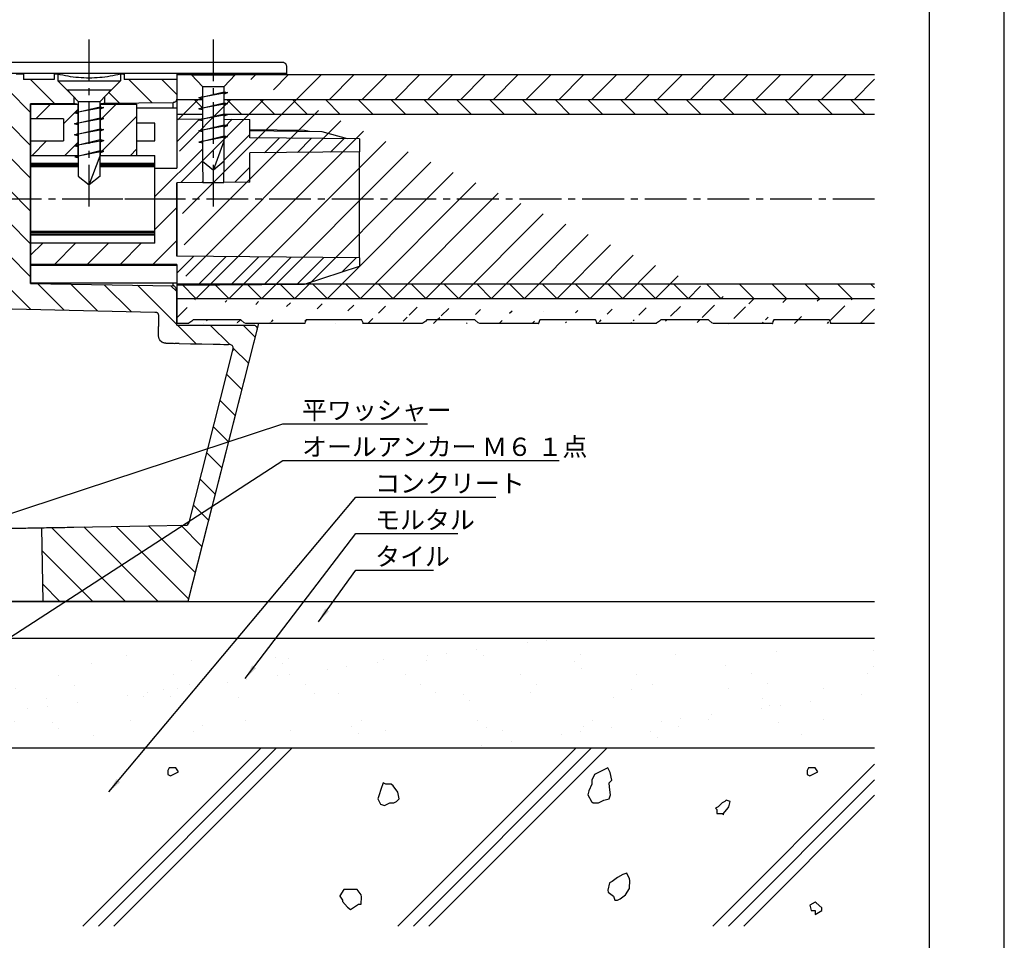
# Model space of a CAD drawing. Extents: x 0 to 210, y 0 to 297.
# Drawn here: x 75 to 210, y 70 to 195 of the extents above; entities that cross this region are included whole.
import ezdxf

# ---------------------------------------------------------------- set-up
doc = ezdxf.new("R2010")
doc.units = 0
doc.header["$LTSCALE"] = 0.3
doc.linetypes.add('CENTER2', pattern=[28.575, 19.05, -3.175, 3.175, -3.175])
doc.layers.get('DEFPOINTS').update_dxf_attribs({"linetype": 'CONTINUOUS'})
for name, color, linetype in [('ALUMINUM', 7, 'CONTINUOUS'), ('BIS', 7, 'CONTINUOUS'), ('BRACKET', 4, 'CONTINUOUS'), ('CENTER', 6, 'CENTER2'), ('COVER', 140, 'CONTINUOUS'), ('DIMPLE', 2, 'CONTINUOUS'), ('GENKYO', 3, 'CONTINUOUS'), ('HATCH', 9, 'CONTINUOUS'), ('KASAGI', 7, 'CONTINUOUS'), ('MODEL3', 3, 'CONTINUOUS'), ('TEXT2', 7, 'CONTINUOUS'), ('TITLE', 7, 'CONTINUOUS')]:
    doc.layers.add(name, color=color, linetype=linetype)
doc.styles.add('DIMS', font='romans.shx', dxfattribs={"width": 0.75, "bigfont": 'bigfont.shx'})
doc.dimstyles.new('DIMS2', dxfattribs={"dimscale": 2, "dimtxt": 2.5, "dimasz": 2, "dimexe": 1, "dimexo": 1, "dimtad": 1, "dimtxsty": 'DIMS', "dimcen": 0, "dimclrt": 7, "dimazin": 3, "dimtfac": 1, "dimtix": 1, "dimtmove": 0, "dimatfit": 3})

msp = doc.modelspace()

# ---------------------------------------------------------------- hatches: boundary and pattern name
at = {"layer": 'HATCH', "ltscale": 100}
h = msp.add_hatch(dxfattribs=at)
h.set_pattern_fill('ANSI31', color=256, angle=90)
h.set_pattern_definition([(135, (20, -38.8824), (-2.245064, -2.245064), [])])
edge = h.paths.add_edge_path(flags=17)
edge.add_line((96.763, 187.263), (89.563, 187.263))
edge.add_line((89.563, 187.263), (89.563, 188.01))
edge.add_line((89.563, 188.01), (89.063, 188.01))
edge.add_line((89.063, 188.01), (89.063, 187.085))
edge.add_line((89.063, 187.085), (86.863, 184.885))
edge.add_line((86.863, 184.885), (86.863, 184.023))
edge.add_line((86.863, 184.023), (96.267, 184.105))
edge.add_arc((96.263, 184.606), 0.502, 270.5, 355.45365)
edge.add_line((96.763, 184.567), (96.763, 187.263))
edge = h.paths.add_edge_path()
edge.add_line((82.663, 183.986), (82.663, 184.885))
edge.add_line((82.663, 184.885), (80.463, 187.085))
edge.add_line((80.463, 187.085), (80.463, 188.01))
edge.add_line((80.463, 188.01), (79.963, 188.01))
edge.add_line((79.963, 188.01), (79.963, 187.263))
edge.add_line((79.963, 187.263), (75.763, 187.263))
edge.add_line((75.763, 187.263), (75.763, 188.01))
edge.add_line((75.763, 188.01), (74.763, 188.01))
edge.add_arc((74.763, 187.01), 1, 90, 180)
edge.add_line((73.763, 187.01), (73.763, 156.432))
edge.add_arc((74.305, 156.432), 0.542, 180.00006, 264.15077)
edge.add_line((74.249, 155.892), (93.774, 155.449))
edge.add_arc((93.763, 154.949), 0.5, 0.12754, 88.69901, ccw=False)
edge.add_line((94.263, 154.95), (94.271, 152.11))
edge.add_arc((95.179, 152.113), 0.908, 180.17011, 274.28642)
edge.add_line((95.247, 151.207), (103.987, 151.023))
edge.add_arc((103.976, 150.511), 0.512, -9.27649, 88.79243, ccw=False)
edge.add_line((104.482, 150.428), (98.433, 126.683))
edge.add_arc((97.949, 126.807), 0.5, 271, 345.70967, ccw=False)
edge.add_line((97.958, 126.307), (78.287, 125.967))
edge.add_line((78.287, 125.967), (78.463, 115.885))
edge.add_line((78.463, 115.885), (98.263, 115.885))
edge.add_line((98.263, 115.885), (107.742, 153.113))
edge.add_arc((107.296, 153.227), 0.46, 345.71455, 456.06094)
edge.add_line((107.248, 153.685), (96.763, 153.685))
edge.add_line((96.763, 153.685), (96.763, 158.235))
edge.add_arc((95.82, 158.235), 0.943, 0, 61.6911)
edge.add_line((96.267, 159.065), (76.763, 159.348))
edge.add_line((76.763, 159.348), (76.763, 183.935))
edge.add_line((76.763, 183.935), (82.663, 183.986))
edge = h.paths.add_edge_path()
edge.add_line((54.463, 115.885), (54.634, 125.718))
edge.add_line((54.634, 125.718), (40.285, 125.592))
edge.add_arc((40.294, 124.585), 1.008, 90.5, 160.35354)
edge.add_line((39.344, 124.923), (39.125, 123.885))
edge.add_line((39.125, 123.885), (38.764, 123.885))
edge.add_arc((44.113, 122.688), 5.481, 167.39328, 177.94765)
edge.add_line((38.635, 122.885), (38.3, 115.888))
edge.add_line((38.3, 115.888), (54.463, 115.885))
h = msp.add_hatch(dxfattribs=at)
h.set_pattern_fill('ANSI31', color=256)
h.set_pattern_definition([(45, (-514.6175, 225.7854), (-2.245064, 2.245064), [])])
h.paths.add_polyline_path([(186.215, 153.885), (192.25, 153.885)], flags=17)
edge = h.paths.add_edge_path()
edge.add_line((192.25, 187.885), (105.545, 187.885))
edge.add_line((192.25, 187.885), (192.25, 184.485))
edge.add_line((192.25, 184.485), (96.763, 184.485))
edge.add_line((98.31, 153.885), (96.763, 153.885))
edge.add_line((98.997, 154.385), (98.829, 154.231))
edge.add_line((98.829, 154.231), (98.416, 153.922))
edge.add_line((98.416, 153.922), (98.355, 153.894))
edge.add_line((98.355, 153.894), (98.31, 153.885))
edge.add_line((122.215, 153.885), (122.247, 154.004))
edge.add_line((122.247, 154.004), (122.088, 154.355))
edge.add_line((122.088, 154.355), (122.071, 154.385))
edge.add_line((114.455, 154.385), (114.34, 154.18))
edge.add_line((114.34, 154.18), (114.264, 153.909))
edge.add_line((114.264, 153.909), (114.303, 153.885))
edge.add_line((105.528, 154.385), (98.997, 154.385))
edge.add_line((106.221, 153.885), (105.99, 154.002))
edge.add_line((105.99, 154.002), (105.573, 154.342))
edge.add_line((105.573, 154.342), (105.528, 154.385))
edge.add_line((122.071, 154.385), (114.455, 154.385))
edge.add_line((114.303, 153.885), (106.221, 153.885))
edge.add_line((192.25, 157.285), (192.25, 153.885))
edge.add_line((96.763, 157.285), (96.763, 153.894))
edge.add_line((130.31, 153.885), (122.228, 153.885))
edge.add_line((130.997, 154.385), (130.829, 154.231))
edge.add_line((130.829, 154.231), (130.416, 153.922))
edge.add_line((130.416, 153.922), (130.355, 153.894))
edge.add_line((130.355, 153.894), (130.31, 153.885))
edge.add_line((154.215, 153.885), (154.247, 154.004))
edge.add_line((154.247, 154.004), (154.088, 154.355))
edge.add_line((154.088, 154.355), (154.071, 154.385))
edge.add_line((146.455, 154.385), (146.34, 154.18))
edge.add_line((146.34, 154.18), (146.264, 153.909))
edge.add_line((146.264, 153.909), (146.303, 153.885))
edge.add_line((162.997, 154.385), (162.829, 154.231))
edge.add_line((162.829, 154.231), (162.416, 153.922))
edge.add_line((162.416, 153.922), (162.355, 153.894))
edge.add_line((162.355, 153.894), (162.31, 153.885))
edge.add_line((186.215, 153.885), (186.247, 154.004))
edge.add_line((186.247, 154.004), (186.088, 154.355))
edge.add_line((186.088, 154.355), (186.071, 154.385))
edge.add_line((178.455, 154.385), (178.34, 154.18))
edge.add_line((178.34, 154.18), (178.264, 153.909))
edge.add_line((178.264, 153.909), (178.303, 153.885))
edge.add_line((192.25, 157.285), (96.763, 157.285))
edge.add_line((137.528, 154.385), (130.997, 154.385))
edge.add_line((138.221, 153.885), (137.99, 154.002))
edge.add_line((137.99, 154.002), (137.573, 154.342))
edge.add_line((137.573, 154.342), (137.528, 154.385))
edge.add_line((162.31, 153.885), (154.215, 153.885))
edge.add_line((169.528, 154.385), (162.997, 154.385))
edge.add_line((170.221, 153.885), (169.99, 154.002))
edge.add_line((169.99, 154.002), (169.573, 154.342))
edge.add_line((169.573, 154.342), (169.528, 154.385))
edge.add_line((154.071, 154.385), (146.455, 154.385))
edge.add_line((146.303, 153.885), (138.221, 153.885))
edge.add_line((178.303, 153.885), (170.221, 153.885))
edge.add_line((186.071, 154.385), (178.455, 154.385))
h = msp.add_hatch(dxfattribs=at)
h.set_pattern_fill('ANSI31', color=256)
h.set_pattern_definition([(45, (-194.0767, 67.5), (-2.245064, 2.245064), [])])
h.paths.add_polyline_path([(76.763, 178.885), (81.263, 178.885), (81.263, 181.885), (76.763, 181.885), (76.763, 183.885), (83.263, 183.885), (83.263, 176.885), (76.763, 176.885)])
h.paths.add_polyline_path([(91.263, 183.885), (86.263, 183.885), (86.263, 176.885), (91.263, 176.885)])
h.paths.add_polyline_path([(100.313, 173.167), (100.237, 181.857), (96.763, 181.887), (96.763, 175.135), (93.763, 175.135), (93.763, 164.885), (76.763, 164.885), (76.763, 161.985), (96.763, 161.985), (96.763, 159.135), (114.224, 159.287), (121.759, 161.735), (121.759, 162.885), (96.763, 163.103), (96.763, 173.136)])
h.paths.add_polyline_path([(121.759, 179.166), (106.763, 179.297), (106.763, 181.8), (103.288, 181.83), (103.213, 173.192), (106.763, 173.223), (106.763, 177.236), (121.759, 177.366)], flags=17)
h = msp.add_hatch(dxfattribs=at)
h.set_pattern_fill('ANSI31', color=256, angle=90)
h.set_pattern_definition([(135, (-514.6175, 461.5125), (-2.245064, -2.245064), [])])
h.paths.add_polyline_path([(192.25, 159.285), (192.25, 157.285), (96.763, 157.285), (96.763, 159.285)])
h.paths.add_polyline_path([(103.262, 184.485), (103.262, 182.485), (192.25, 182.485), (192.25, 184.485)])
h.paths.add_polyline_path([(100.262, 182.485), (100.262, 184.485), (96.763, 184.485), (96.763, 182.485)])
at = {"layer": 'HATCH'}
h = msp.add_hatch(dxfattribs=at)
h.set_pattern_fill('AR-SAND', color=256, scale=0.2, style=0)
h.set_pattern_definition([(37.5, (20, 67.5), (-0.32, 9.78826), [0, -7.7216, 0, -8.636, 0, -8.255]), (7.5, (20, 67.5), (8.9905, 14.3365), [0, -4.1656, 0, -6.9596, 0, -2.667]), (327.5, (13.752, 67.5), (15.81985, 0.02874), [0, -2.54, 0, -9.144, 0, -11.938]), (317.5, (13.752, 67.5), (15.2711, 4.4586), [0, -1.27, 0, -5.9944, 0, -6.858])])
h.paths.add_polyline_path([(58.143, 95.885), (58.268, 96.592), (58.268, 110.885), (27.5, 110.885), (27.5, 95.885)])
h.paths.add_polyline_path([(64.393, 95.885), (64.268, 96.592), (64.268, 110.885), (192.25, 110.885), (192.25, 95.885)])

# ---------------------------------------------------------------- linework, layer by layer
at = {"layer": 'ALUMINUM'}
for p, q in [((100.262, 184.485), (96.763, 184.485)), ((96.763, 184.485), (96.763, 182.485)), ((192.25, 184.485), (103.262, 184.485)), ((100.262, 182.485), (96.763, 182.485)), ((192.25, 182.485), (103.262, 182.485)), ((192.25, 159.285), (96.763, 159.285)), ((96.763, 159.285), (96.763, 157.285)), ((192.25, 157.285), (96.763, 157.285))]:
    msp.add_line(p, q, dxfattribs=at)
at = {"layer": 'BIS', "ltscale": 100}
for p, q in [((98.762, 187.885), (104.762, 187.885)), ((98.762, 187.885), (100.262, 186.285)), ((104.762, 187.885), (103.262, 186.285)), ((100.262, 186.285), (103.262, 186.285)), ((81.763, 185.845), (87.763, 185.845)), ((81.763, 185.845), (83.263, 184.245)), ((87.763, 185.845), (86.263, 184.245)), ((83.263, 184.245), (86.263, 184.245)), ((103.262, 176.085), (101.762, 174.885)), ((86.263, 174.045), (84.763, 172.845))]:
    msp.add_line(p, q, dxfattribs=at)
at = {"layer": 'BIS'}
for p, q in [((100.262, 186.285), (100.262, 176.085)), ((103.262, 176.085), (103.262, 186.285)), ((99.762, 184.735), (103.262, 185.578)), ((103.762, 185.485), (99.762, 184.735)), ((99.762, 184.735), (100.262, 184.922)), ((99.762, 184.735), (100.262, 184.641)), ((103.262, 185.578), (103.762, 185.485)), ((103.262, 185.297), (103.762, 185.485)), ((82.763, 182.695), (86.263, 183.538)), ((86.763, 183.445), (82.763, 182.695)), ((83.263, 184.245), (83.263, 174.045)), ((86.263, 174.045), (86.263, 184.245)), ((86.263, 183.538), (86.763, 183.445)), ((86.263, 183.257), (86.763, 183.445)), ((99.762, 183.235), (103.262, 184.078)), ((103.762, 183.985), (99.762, 183.235)), ((99.762, 183.235), (100.262, 183.422)), ((103.262, 184.078), (103.762, 183.985)), ((103.262, 183.797), (103.762, 183.985)), ((82.763, 182.695), (83.263, 182.882)), ((82.763, 182.695), (83.263, 182.601)), ((82.763, 181.195), (86.263, 182.038)), ((86.763, 181.945), (82.763, 181.195)), ((86.263, 182.038), (86.763, 181.945)), ((86.263, 181.757), (86.763, 181.945)), ((99.762, 183.235), (100.262, 183.141)), ((99.762, 181.735), (103.262, 182.578)), ((103.762, 182.485), (99.762, 181.735)), ((99.762, 181.735), (100.262, 181.922)), ((103.262, 182.578), (103.762, 182.485)), ((103.262, 182.297), (103.762, 182.485)), ((82.763, 181.195), (83.263, 181.382)), ((82.763, 181.195), (83.263, 181.101)), ((99.762, 181.735), (100.262, 181.641)), ((99.762, 180.235), (103.262, 181.078)), ((103.762, 180.985), (99.762, 180.235)), ((103.262, 181.078), (103.762, 180.985)), ((103.262, 180.797), (103.762, 180.985)), ((82.763, 179.695), (86.263, 180.538)), ((86.763, 180.445), (82.763, 179.695)), ((82.763, 179.695), (83.263, 179.882)), ((82.763, 179.695), (83.263, 179.601)), ((86.263, 180.538), (86.763, 180.445)), ((86.263, 180.257), (86.763, 180.445)), ((99.762, 180.235), (100.262, 180.422)), ((99.762, 180.235), (100.262, 180.141)), ((99.794, 178.709), (103.262, 179.578)), ((103.762, 179.485), (99.794, 178.709)), ((103.262, 179.578), (103.762, 179.485)), ((103.262, 179.297), (103.762, 179.485)), ((82.763, 178.195), (86.263, 179.038)), ((86.763, 178.945), (82.763, 178.195)), ((82.763, 178.195), (83.263, 178.382)), ((82.763, 178.195), (83.263, 178.101)), ((86.263, 179.038), (86.763, 178.945)), ((86.263, 178.757), (86.763, 178.945)), ((99.794, 178.709), (100.371, 178.595)), ((99.925, 178.735), (100.262, 178.872)), ((101.762, 174.885), (103.262, 178.885)), ((82.794, 176.669), (86.263, 177.538)), ((86.763, 177.445), (82.794, 176.669)), ((82.794, 176.669), (83.371, 176.555)), ((82.925, 176.695), (83.263, 176.832)), ((84.763, 172.845), (86.263, 176.845)), ((86.263, 177.538), (86.763, 177.445)), ((86.263, 177.257), (86.763, 177.445)), ((100.262, 176.085), (101.762, 174.885)), ((83.263, 174.045), (84.763, 172.845))]:
    msp.add_line(p, q, dxfattribs=at)
at = {"layer": 'BRACKET'}
for p, q in [((75.763, 188.01), (74.763, 188.01)), ((75.763, 188.085), (75.763, 187.342)), ((79.963, 188.085), (75.763, 188.085)), ((75.763, 187.342), (75.763, 187.263)), ((79.963, 188.085), (79.963, 187.342)), ((80.463, 188.01), (79.963, 188.01)), ((79.963, 187.342), (79.963, 187.263)), ((80.463, 188.01), (80.463, 187.085)), ((89.563, 188.01), (89.063, 188.01)), ((89.063, 188.01), (89.063, 187.085)), ((89.563, 188.085), (89.563, 187.342)), ((96.763, 188.085), (89.563, 188.085)), ((89.563, 187.342), (89.563, 187.263)), ((96.763, 188.085), (96.763, 187.342)), ((96.763, 187.342), (96.763, 187.263)), ((79.963, 187.263), (75.763, 187.263)), ((80.463, 187.085), (89.063, 187.085)), ((80.463, 187.085), (82.663, 184.885)), ((89.063, 187.085), (86.863, 184.885)), ((96.763, 187.263), (89.563, 187.263)), ((96.763, 187.263), (96.763, 181.819)), ((82.663, 184.885), (82.663, 183.986)), ((86.863, 184.885), (86.863, 184.023)), ((82.663, 183.986), (76.763, 183.935)), ((76.763, 159.348), (76.763, 183.935)), ((86.863, 184.023), (96.267, 184.105)), ((96.267, 183.405), (96.267, 184.105)), ((76.763, 159.348), (96.267, 159.065)), ((96.267, 159.065), (96.267, 159.405)), ((96.763, 153.685), (96.763, 158.238)), ((74.249, 155.892), (93.774, 155.449)), ((94.263, 154.95), (94.263, 153.499)), ((96.763, 153.685), (107.248, 153.685)), ((107.942, 153.885), (98.263, 115.885)), ((97.081, 151.168), (98.629, 151.135)), ((98.629, 151.135), (100.177, 151.102)), ((100.177, 151.102), (101.725, 151.07)), ((101.725, 151.07), (102.214, 151.059)), ((102.214, 151.059), (102.703, 151.049)), ((102.703, 151.049), (103.193, 151.039)), ((103.193, 151.039), (103.356, 151.035)), ((103.356, 151.035), (103.519, 151.032)), ((103.519, 151.032), (103.683, 151.028)), ((78.463, 115.885), (78.287, 125.967)), ((78.463, 115.885), (78.287, 125.967)), ((98.263, 115.885), (64.268, 115.885))]:
    msp.add_line(p, q, dxfattribs=at)
for points in [[(89.063, 188.01, -0.0197473), (87.646, 187.709, -0.0206138), (86.209, 187.524, -0.021658), (84.763, 187.461, -0.0212274), (83.317, 187.523, -0.0209946), (81.878, 187.706, -0.0211366), (80.463, 188.01)], [(82.663, 183.986, -0.5749107), (82.676, 183.995, -0.0507244), (82.705, 183.985, 0.0521549), (82.735, 183.975), (82.805, 183.965), (82.875, 183.955), (82.945, 183.946, 0.0060024), (83.263, 183.909, 0.0060024)], [(86.263, 183.935, 0.0012391), (86.33, 183.943, 0.0023141), (86.455, 183.96, 0.002338), (86.579, 183.978), (86.649, 183.988), (86.72, 183.999), (86.79, 184.01, 0.051738), (86.82, 184.021, -0.0503222), (86.849, 184.031, -0.584456), (86.863, 184.023)], [(96.618, 184.253, -0.0657239), (96.515, 184.173, -0.0639149), (96.396, 184.123, -0.0657237), (96.267, 184.105)], [(96.618, 184.253, 0.0570955), (96.697, 184.353, 0.0634603), (96.746, 184.459, 0.0747113), (96.763, 184.567)], [(96.763, 158.235, 0.025335), (96.756, 158.375, 0.0278789), (96.734, 158.514, 0.0304696), (96.696, 158.65, 0.0551321), (96.606, 158.841, 0.0962953), (96.465, 158.998, 0.1571778), (96.267, 159.065)], [(93.774, 155.449), (93.801, 155.448), (93.83, 155.445), (93.856, 155.441), (93.878, 155.437), (93.895, 155.436), (93.906, 155.435, 0.0470558), (93.928, 155.441, -0.101713), (93.955, 155.443, -0.091448), (93.998, 155.428), (94.026, 155.412), (94.051, 155.395), (94.074, 155.378, -0.0430687), (94.128, 155.326, -0.0397942), (94.175, 155.264, -0.0379879), (94.212, 155.193, -0.0276525), (94.234, 155.133, -0.0239337), (94.249, 155.073, -0.0224736), (94.258, 155.017), (94.261, 154.991), (94.262, 154.963), (94.263, 154.95)], [(107.248, 153.685, -0.0787019), (107.399, 153.66, -0.0745984), (107.537, 153.591, -0.0783957), (107.647, 153.485, -0.0412142), (107.687, 153.421, -0.0372505), (107.717, 153.352, -0.0347686), (107.736, 153.279, -0.0171742), (107.742, 153.242, -0.0172824), (107.745, 153.205, -0.0177641), (107.746, 153.168), (107.745, 153.15), (107.744, 153.131), (107.742, 153.113), (107.737, 153.078), (107.734, 153.061), (107.733, 153.057)], [(95.245, 151.197, -0.0457623), (95.08, 151.217, -0.039933), (94.915, 151.266, -0.0414872), (94.765, 151.338, -0.0393066), (94.645, 151.423, -0.0346238), (94.537, 151.527, -0.0359156), (94.446, 151.642, -0.0406053), (94.364, 151.788, -0.0379821), (94.305, 151.946, -0.0388502), (94.271, 152.11, -0.0189311), (94.265, 152.186, -0.0100712), (94.263, 152.263), (94.263, 152.34), (94.263, 152.537), (94.263, 152.735), (94.263, 152.932), (94.263, 153.121), (94.263, 153.31), (94.263, 153.499)], [(73.763, 125.885), (73.903, 125.885), (73.945, 125.885), (73.987, 125.886, 0.0025906), (74.371, 125.891, 0.0009546), (74.755, 125.9, -0.0006821), (75.139, 125.908, -0.0007556), (77.656, 125.956, -0.0002557), (80.173, 125.998, 0.0002442), (82.691, 126.04), (87.78, 126.129), (92.869, 126.218), (97.958, 126.307, 0.3380421), (98.433, 126.683), (104.482, 150.428)]]:
    msp.add_lwpolyline(points, format="xyb", dxfattribs=at)
for centre, radius, start, end in [((100.344, 364), 212.854, 268.6278, 268.79241), ((109.299, 788.722), 637.67, 268.792255, 268.847277), ((83.465, -495.23), 646.541, 88.793247, 88.847355), ((103.763, 157.974), 6.946, 269.34117, 270.59719), ((103.852, 149.38), 1.649, 85.31243, 90.60448), ((103.927, 150.293), 0.732, 73.38126, 85.28785), ((103.991, 150.52), 0.497, 49.01071, 72.95077), ((103.989, 150.519), 0.499, 25.65742, 48.96919), ((109.818, 148.705), 5.597, 163.62205, 164.93341), ((103.984, 150.516), 0.505, 2.13313, 25.64522), ((103.183, 150.655), 1.318, 343.61256, 349.17372), ((103.901, 150.517), 0.588, 349.208, 1.68969)]:
    msp.add_arc(centre, radius, start, end, dxfattribs=at)
at = {"layer": 'CENTER'}
for p, q in [((84.763, 169.885), (84.763, 192.885)), ((101.762, 169.885), (101.762, 192.885)), ((95.383, 170.885), (27.5, 170.885)), ((192.25, 170.885), (81.81, 170.885))]:
    msp.add_line(p, q, dxfattribs=at)
at = {"layer": 'COVER'}
for p, q in [((111.263, 189.585), (69.918, 189.585)), ((111.763, 189.076), (111.763, 187.885)), ((111.758, 188.085), (69.912, 188.085)), ((107.942, 153.885), (98.314, 116.085))]:
    msp.add_line(p, q, dxfattribs=at)
for points in [[(111.616, 189.438, 0.0660973), (111.512, 189.517, 0.0642617), (111.392, 189.567, 0.0660973), (111.263, 189.585)], [(111.616, 189.438, -0.0663253), (111.696, 189.334, -0.0649493), (111.746, 189.213, -0.0663233), (111.763, 189.082)], [(111.763, 189.082, -0.0009457), (111.765, 187.885, -0.0009457)]]:
    msp.add_lwpolyline(points, format="xyb", dxfattribs=at)
at = {"layer": 'DEFPOINTS'}
msp.add_lwpolyline([(0, 0), (210, 0), (210, 297), (0, 297)], close=True, dxfattribs=at)
at = {"layer": 'DIMPLE'}
for p, q in [((96.763, 157.285), (96.763, 153.894)), ((98.31, 153.885), (96.763, 153.885)), ((105.528, 154.385), (98.997, 154.385)), ((114.303, 153.885), (106.221, 153.885)), ((122.071, 154.385), (114.455, 154.385)), ((130.31, 153.885), (122.228, 153.885)), ((137.528, 154.385), (130.997, 154.385)), ((146.303, 153.885), (138.221, 153.885)), ((154.071, 154.385), (146.455, 154.385)), ((162.31, 153.885), (154.215, 153.885)), ((169.528, 154.385), (162.997, 154.385)), ((178.303, 153.885), (170.221, 153.885)), ((186.071, 154.385), (178.455, 154.385))]:
    msp.add_line(p, q, dxfattribs=at)
at = {"layer": 'DIMPLE', "flags": 128}
for points in [[(98.997, 154.385), (98.829, 154.231), (98.416, 153.922), (98.355, 153.894), (98.31, 153.885)], [(106.221, 153.885), (105.99, 154.002), (105.573, 154.342), (105.528, 154.385)], [(114.455, 154.385), (114.34, 154.18), (114.264, 153.909), (114.303, 153.885)], [(122.215, 153.885), (122.247, 154.004), (122.088, 154.355), (122.071, 154.385)], [(130.997, 154.385), (130.829, 154.231), (130.416, 153.922), (130.355, 153.894), (130.31, 153.885)], [(138.221, 153.885), (137.99, 154.002), (137.573, 154.342), (137.528, 154.385)], [(146.455, 154.385), (146.34, 154.18), (146.264, 153.909), (146.303, 153.885)], [(154.215, 153.885), (154.247, 154.004), (154.088, 154.355), (154.071, 154.385)], [(162.997, 154.385), (162.829, 154.231), (162.416, 153.922), (162.355, 153.894), (162.31, 153.885)], [(170.221, 153.885), (169.99, 154.002), (169.573, 154.342), (169.528, 154.385)], [(178.455, 154.385), (178.34, 154.18), (178.264, 153.909), (178.303, 153.885)], [(192.25, 153.885), (186.215, 153.885), (186.247, 154.004), (186.088, 154.355), (186.071, 154.385)]]:
    msp.add_lwpolyline(points, dxfattribs=at)
at = {"layer": 'GENKYO'}
for p, q in [((64.268, 115.885), (79.154, 115.885)), ((64.268, 115.885), (192.25, 115.885)), ((64.268, 110.885), (192.25, 110.885)), ((64.393, 95.885), (192.25, 95.885))]:
    msp.add_line(p, q, dxfattribs=at)
at = {"layer": 'HATCH'}
for p, q in [((83.918, 71.5), (108.302, 95.885)), ((110.424, 95.885), (86.039, 71.5)), ((88.16, 71.5), (112.545, 95.885)), ((127.026, 71.5), (151.411, 95.885)), ((153.532, 95.885), (129.147, 71.5)), ((131.269, 71.5), (155.653, 95.885)), ((170.134, 71.5), (192.25, 93.616)), ((192.25, 91.494), (172.256, 71.5)), ((174.377, 71.5), (192.25, 89.373))]:
    msp.add_line(p, q, dxfattribs=at)
for points in [[(95.54, 92.75), (95.54, 92.199), (95.907, 92.015), (96.275, 92.199), (97.01, 92.566), (96.642, 93.118), (95.723, 93.118), (95.54, 92.75)], [(153.554, 90.912), (153.131, 89.987), (153.002, 89.442), (153.528, 88.524), (153.738, 88.339), (154.473, 88.339), (155.208, 88.707), (155.943, 88.891), (156.127, 89.442), (155.994, 90.476), (155.943, 91.096), (156.311, 91.464), (156.055, 92.487), (155.759, 93.118), (155.024, 92.75), (154.289, 92.383), (153.921, 92.199), (153.554, 91.464), (153.554, 90.912)], [(183.012, 92.75), (183.012, 92.199), (183.379, 92.015), (183.747, 92.199), (184.482, 92.566), (184.114, 93.118), (183.195, 93.118), (183.012, 92.75)], [(124.992, 91.096), (124.66, 90.166), (124.441, 89.442), (124.257, 88.891), (124.625, 88.155), (125.176, 87.972), (125.911, 88.339), (126.463, 88.339), (126.83, 88.523), (127.198, 88.891), (127.014, 89.809), (126.384, 90.653), (126.095, 90.912), (125.36, 90.912), (124.992, 91.096)], [(170.646, 87.42), (170.646, 86.869), (171.382, 86.869), (171.565, 86.685), (171.565, 86.869), (172.213, 87.653), (172.301, 87.788), (172.484, 88.523), (171.933, 88.707), (171.749, 88.523), (171.382, 88.339), (170.83, 87.788), (170.463, 87.604), (170.646, 87.42)], [(155.963, 77.418), (155.756, 76.4), (155.78, 76.132), (156.515, 75.58), (156.699, 75.029), (157.066, 75.029), (157.434, 75.213), (158.169, 75.764), (158.7, 76.61), (158.72, 76.683), (158.756, 77.713), (158.72, 77.969), (158.353, 78.705), (157.801, 78.521), (157.066, 78.153), (156.331, 77.602), (155.963, 77.418)], [(119.428, 74.855), (120.13, 74.077), (120.53, 73.752), (121.082, 74.12), (121.633, 74.487), (122.001, 74.487), (122.045, 75.5), (122.001, 75.774), (121.449, 76.509), (120.53, 76.509), (119.611, 76.509), (119.069, 75.643), (119.06, 75.59), (119.428, 75.039), (119.428, 74.855)], [(184.131, 73.636), (184.131, 73.084), (185.013, 73.602), (185.05, 73.636), (185.05, 74.003), (184.268, 74.684), (184.131, 74.739), (183.396, 74.371), (183.58, 73.636), (184.131, 73.636)]]:
    msp.add_lwpolyline(points, close=True, dxfattribs=at)
at = {"layer": 'KASAGI'}
for p, q in [((192.25, 187.885), (96.763, 187.885)), ((96.763, 187.885), (96.763, 184.485))]:
    msp.add_line(p, q, dxfattribs=at)
at = {"layer": 'MODEL3', "color": 0, "linetype": 'CONTINUOUS'}
for p, q in [((76.763, 183.885), (83.263, 183.885)), ((76.763, 183.885), (76.763, 159.405)), ((83.263, 176.885), (83.263, 183.885)), ((86.263, 183.885), (86.263, 176.885)), ((86.263, 183.885), (91.263, 183.885)), ((91.263, 183.885), (91.263, 176.885)), ((91.263, 183.405), (96.763, 183.405)), ((96.763, 183.405), (96.763, 175.135)), ((81.263, 181.885), (76.763, 181.885)), ((81.263, 181.885), (81.263, 178.885)), ((93.763, 181.313), (91.263, 181.313)), ((93.763, 178.885), (93.763, 181.313)), ((96.763, 181.887), (100.237, 181.857)), ((103.288, 181.83), (106.763, 181.8)), ((106.763, 179.297), (106.763, 181.8)), ((106.763, 180.426), (114.226, 180.344)), ((106.763, 180.291), (116.6, 180.172)), ((121.759, 179.166), (106.763, 179.297)), ((114.226, 180.344), (114.922, 180.192)), ((116.6, 180.172), (120.066, 179.181)), ((76.763, 178.885), (81.263, 178.885)), ((91.263, 178.885), (93.763, 178.885)), ((121.759, 179.166), (121.759, 177.366)), ((76.763, 176.885), (83.263, 176.885)), ((83.263, 176.885), (83.263, 176.885)), ((86.263, 176.885), (91.263, 176.885)), ((91.263, 176.885), (93.763, 176.885)), ((93.763, 175.135), (93.763, 176.885)), ((121.759, 177.366), (106.763, 177.236)), ((106.763, 173.223), (106.763, 177.236)), ((121.759, 162.885), (121.759, 177.366)), ((83.263, 175.8), (76.763, 175.8)), ((83.263, 175.685), (76.763, 175.685)), ((83.263, 175.485), (76.763, 175.485)), ((83.263, 175.301), (76.763, 175.301)), ((93.763, 175.8), (86.263, 175.8)), ((93.763, 175.685), (86.263, 175.685)), ((93.763, 175.485), (86.263, 175.485)), ((93.763, 175.301), (86.263, 175.301)), ((100.287, 176.065), (100.313, 173.167)), ((103.213, 173.192), (103.238, 176.065)), ((93.763, 164.885), (93.763, 175.135)), ((93.763, 175.135), (96.763, 175.135)), ((100.313, 173.167), (96.763, 173.136)), ((96.763, 173.136), (96.763, 173.135)), ((96.763, 173.136), (96.763, 163.103)), ((96.763, 173.136), (96.763, 163.103)), ((96.763, 163.103), (96.763, 173.136)), ((100.313, 173.167), (103.213, 173.192)), ((106.763, 173.223), (103.213, 173.192)), ((93.763, 166.468), (76.763, 166.468)), ((93.763, 166.285), (76.763, 166.285)), ((93.763, 166.085), (76.763, 166.085)), ((93.763, 165.969), (76.763, 165.969)), ((93.763, 164.885), (76.763, 164.885)), ((121.759, 162.885), (96.763, 163.103)), ((96.763, 161.985), (76.763, 161.985)), ((96.763, 161.835), (76.763, 161.835)), ((96.763, 161.985), (96.763, 159.135)), ((114.224, 159.287), (121.759, 161.735)), ((121.759, 162.885), (121.759, 161.735)), ((96.763, 159.405), (76.763, 159.405)), ((96.763, 159.135), (114.224, 159.287))]:
    msp.add_line(p, q, dxfattribs=at)
for centre, radius, start, end in [((84.763, 196.803), 13.005, 263.37678, 263.37706), ((101.857, 192.693), 10.956, 261.49541, 261.63089), ((101.857, 192.693), 10.956, 277.36954, 277.50459)]:
    msp.add_arc(centre, radius, start, end, dxfattribs=at)
at = {"layer": 'TITLE'}
msp.add_lwpolyline([(20, 12.625), (199.75, 12.625), (199.75, 284.375), (20, 284.375)], close=True, dxfattribs=at)

# ---------------------------------------------------------------- texts
at = {"layer": 'TEXT2', "color": 7, "char_height": 2.5, "width": 59.1178, "attachment_point": 7, "style": 'DIMS'}
for s, insert in [('{\\W1;平ワッシャー}', (113.904, 140.788)), ('{\\W1;オールアンカー Ｍ６ １点}', (113.904, 135.788)), ('{\\W1;コンクリート}', (123.904, 130.788)), ('{\\W1;モルタル}', (123.904, 125.788)), ('{\\W1;タイル}', (123.904, 120.788))]:
    msp.add_mtext(s, dxfattribs=dict(at, insert=insert))

# ---------------------------------------------------------------- leaders
at = {"layer": 'TEXT2', "color": 1, "annotation_type": 0, "has_hookline": 1, "hookline_direction": 0}
for points, text_width in [([(68.268, 126.004), (111.279, 140.163), (113.279, 140.163)], 17.167), ([(64.268, 104.715), (111.279, 135.163), (113.279, 135.163)], 35.167), ([(87.469, 89.851), (121.279, 130.163), (123.279, 130.163)], 16.5), ([(106.125, 105.344), (121.279, 125.163), (123.279, 125.163)], 11.333), ([(116.148, 113.112), (121.279, 120.163), (123.279, 120.163)], 8)]:
    msp.add_leader(points, dimstyle='DIMS2', override={"dimscale": 1, "dimgap": 0.625, "dimtad": 1}, dxfattribs=dict(at, text_width=text_width))

doc.saveas('drawing.dxf')
